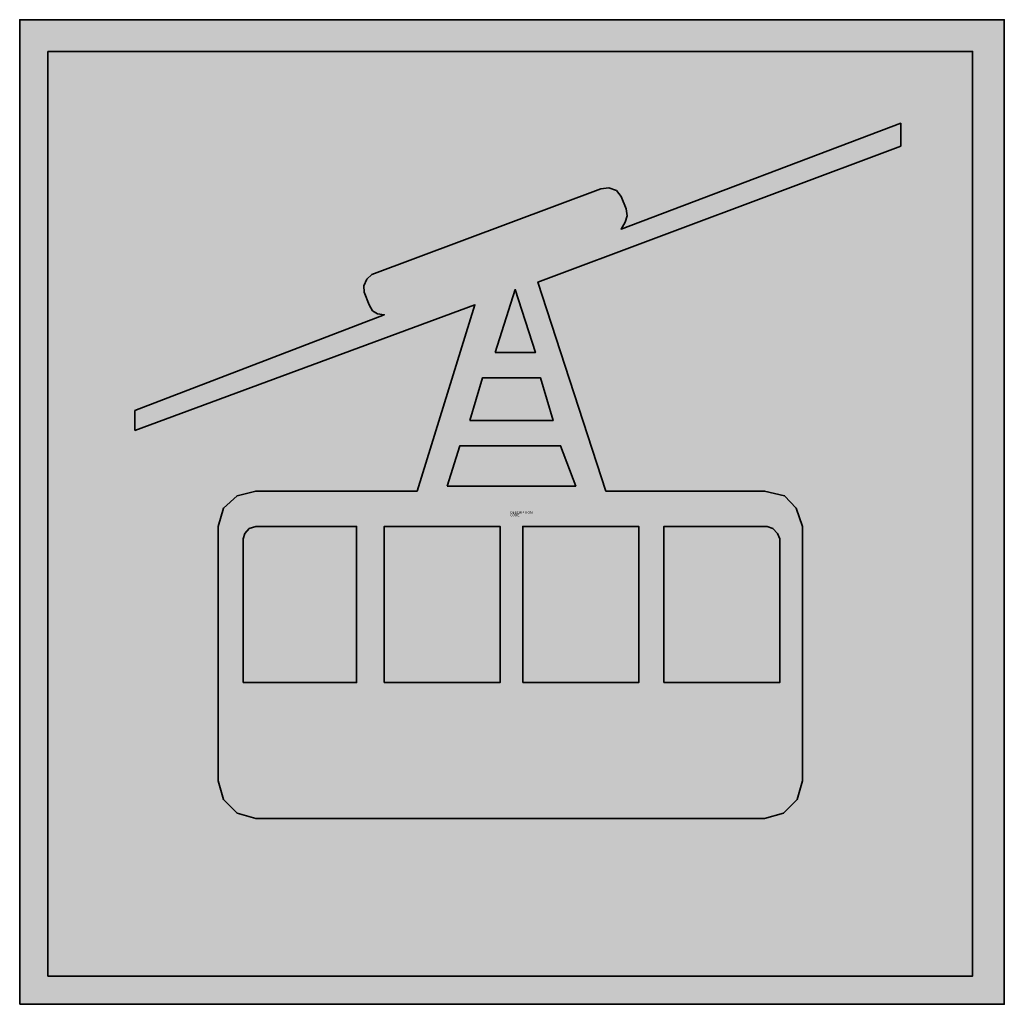
# Model space of a CAD drawing. Units: millimetres. Extents: x 446.5 to 524.1, y 0.7 to 78.2.
import ezdxf

# ---------------------------------------------------------------- set-up
doc = ezdxf.new("R2010")
doc.units = ezdxf.units.MM
doc.layers.add('X_VZ4_SFF_____', color=104, linetype='Continuous')
doc.layers.add('X_VZ9_SFF_____', color=255, linetype='Continuous')
doc.layers.add('X_VZ9_GRA_____', color=255, linetype='Continuous', lineweight=35)
doc.styles.add('OMV_Standard', font='isocpeur.ttf')

msp = doc.modelspace()

# ---------------------------------------------------------------- hatches: boundary and pattern name
at = {"layer": 'X_VZ4_SFF_____'}
h = msp.add_hatch(color=256, dxfattribs=at)
h.dxf.hatch_style = 1
h.paths.add_polyline_path([(521.552, 75.725), (448.754, 75.725), (448.754, 2.927), (521.552, 2.927)])
h.paths.add_polyline_path([(505.184, 41.109), (506.749, 40.742), (507.652, 39.757), (508.159, 38.332), (508.159, 18.301), (507.74, 16.824), (506.661, 15.745), (505.184, 15.326), (465.121, 15.326), (463.645, 15.745), (462.565, 16.824), (462.146, 18.301), (462.146, 38.332), (462.565, 39.757), (463.645, 40.742), (465.121, 41.109), (477.814, 41.109), (482.376, 55.786), (455.601, 45.869), (455.601, 47.456), (475.236, 54.992), (474.707, 55.066), (474.311, 55.316), (474.046, 55.786), (473.649, 56.777), (473.627, 57.269), (473.87, 57.806), (474.244, 58.166), (492.293, 64.909), (492.924, 64.975), (493.512, 64.777), (493.879, 64.314), (494.276, 63.322), (494.349, 62.779), (494.202, 62.279), (493.879, 61.735), (515.894, 70.066), (515.894, 68.281), (487.334, 57.571), (492.689, 41.109)], flags=16)
h.paths.add_polyline_path([(505.382, 38.332), (505.816, 38.163), (506.205, 37.774), (506.374, 37.341), (506.374, 26.036), (497.251, 26.036), (497.251, 38.332)], flags=0)
h.paths.add_polyline_path([(495.268, 38.332), (495.268, 26.036), (486.144, 26.036), (486.144, 38.332)], flags=0)
h.paths.add_polyline_path([(488.524, 46.663), (481.979, 46.663), (482.971, 50.035), (487.533, 50.035)], flags=0)
h.paths.add_polyline_path([(489.119, 44.68), (490.309, 41.507), (480.194, 41.507), (481.186, 44.68)], flags=0)
h.paths.add_polyline_path([(487.137, 52.018), (483.964, 52.018), (485.551, 56.976)], flags=0)
h.paths.add_polyline_path([(484.359, 38.332), (484.359, 26.036), (475.236, 26.036), (475.236, 38.332)], flags=0)
h.paths.add_polyline_path([(473.054, 38.332), (473.054, 26.036), (464.129, 26.036), (464.129, 37.341), (464.254, 37.774), (464.6, 38.163), (465.121, 38.332)], flags=0)
h = msp.add_hatch(color=256, dxfattribs=at)
h.dxf.hatch_style = 1
h.paths.add_polyline_path([(473.054, 38.332), (465.121, 38.332), (464.6, 38.163), (464.254, 37.774), (464.129, 37.341), (464.129, 26.036), (473.054, 26.036)])
h.paths.add_polyline_path([(484.359, 38.332), (475.236, 38.332), (475.236, 26.036), (484.359, 26.036)])
h.paths.add_polyline_path([(495.268, 38.332), (486.144, 38.332), (486.144, 26.036), (495.268, 26.036)])
h.paths.add_polyline_path([(506.374, 37.341), (506.205, 37.774), (505.816, 38.163), (505.382, 38.332), (497.251, 38.332), (497.251, 26.036), (506.374, 26.036)])
h.paths.add_polyline_path([(489.119, 44.68), (481.186, 44.68), (480.194, 41.507), (490.309, 41.507)])
h.paths.add_polyline_path([(487.533, 50.035), (482.971, 50.035), (481.979, 46.663), (488.524, 46.663)])
h.paths.add_polyline_path([(485.551, 56.976), (483.964, 52.018), (487.137, 52.018)])
at = {"layer": 'X_VZ9_SFF_____'}
h = msp.add_hatch(color=256, dxfattribs=at)
h.dxf.hatch_style = 1
h.paths.add_polyline_path([(524.053, 78.226), (446.531, 78.226), (446.531, 0.704), (524.053, 0.704)])
h.paths.add_polyline_path([(521.552, 75.725), (521.552, 2.927), (448.754, 2.927), (448.754, 75.725)], flags=16)
h.paths.add_polyline_path([(510.665, 43.166), (510.665, 47.889), (514.555, 47.889), (514.555, 16.214), (510.665, 16.214), (510.665, 24.827), (458.15, 24.827), (458.15, 16.214), (454.538, 16.214), (454.538, 47.889), (458.15, 47.889), (458.15, 43.166), (460.62, 42.497), (462.905, 41.519), (464.819, 40.11), (466.208, 38.278), (467.042, 36.199), (467.32, 33.997), (468.431, 33.997), (468.657, 35.458), (468.945, 36.981), (469.542, 38.442), (471.425, 40.779), (474.05, 42.497), (477.044, 43.166)], flags=0)
h.paths.add_polyline_path([(510.665, 41.221), (510.665, 33.997), (470.098, 33.997), (470.324, 35.18), (470.613, 36.425), (471.209, 37.609), (472.918, 39.41), (475.058, 40.717), (477.322, 41.221)], flags=0)
h.paths.add_polyline_path([(463.429, 38.998), (464.613, 37.516), (465.303, 35.849), (465.375, 33.997), (458.15, 33.997), (458.15, 40.943), (460.075, 40.871), (461.876, 40.181)], flags=0)
h = msp.add_hatch(color=256, dxfattribs=at)
h.dxf.hatch_style = 1
h.paths.add_polyline_path([(515.894, 68.281), (515.894, 70.066), (493.879, 61.735), (494.202, 62.279), (494.349, 62.779), (494.276, 63.322), (493.879, 64.314), (493.512, 64.777), (492.924, 64.975), (492.293, 64.909), (474.244, 58.166), (473.87, 57.806), (473.627, 57.269), (473.649, 56.777), (474.046, 55.786), (474.311, 55.316), (474.707, 55.066), (475.236, 54.992), (455.601, 47.456), (455.601, 45.869), (482.376, 55.786), (477.814, 41.109), (465.121, 41.109), (463.645, 40.742), (462.565, 39.757), (462.146, 38.332), (462.146, 18.301), (462.565, 16.824), (463.645, 15.745), (465.121, 15.326), (505.184, 15.326), (506.661, 15.745), (507.74, 16.824), (508.159, 18.301), (508.159, 38.332), (507.652, 39.757), (506.749, 40.742), (505.184, 41.109), (492.689, 41.109), (487.334, 57.571)])
h.paths.add_polyline_path([(485.551, 56.976), (487.137, 52.018), (483.964, 52.018)], flags=16)
h.paths.add_polyline_path([(487.533, 50.035), (488.524, 46.663), (481.979, 46.663), (482.971, 50.035)], flags=16)
h.paths.add_polyline_path([(489.119, 44.68), (490.309, 41.507), (480.194, 41.507), (481.186, 44.68)], flags=16)
h.paths.add_polyline_path([(484.359, 38.332), (484.359, 26.036), (475.236, 26.036), (475.236, 38.332)], flags=16)
h.paths.add_polyline_path([(486.144, 38.332), (495.268, 38.332), (495.268, 26.036), (486.144, 26.036)], flags=16)
h.paths.add_polyline_path([(473.054, 38.332), (473.054, 26.036), (464.129, 26.036), (464.129, 37.341), (464.254, 37.774), (464.6, 38.163), (465.121, 38.332)], flags=16)
h.paths.add_polyline_path([(497.251, 38.332), (505.382, 38.332), (505.816, 38.163), (506.205, 37.774), (506.374, 37.341), (506.374, 26.036), (497.251, 26.036)], flags=16)

# ---------------------------------------------------------------- linework, layer by layer
at = {"layer": 'X_VZ9_GRA_____'}
for points in [[(446.531, 0.704), (446.531, 78.226), (524.053, 78.226), (524.053, 0.704)], [(448.754, 75.725), (521.552, 75.725), (521.552, 2.927), (448.754, 2.927)], [(455.601, 45.869), (455.601, 47.456), (475.236, 54.992), (474.707, 55.066), (474.311, 55.316), (474.046, 55.786), (473.649, 56.777), (473.627, 57.269), (473.87, 57.806), (474.244, 58.166), (492.293, 64.909), (492.924, 64.975), (493.512, 64.777), (493.879, 64.314), (494.276, 63.322), (494.349, 62.779), (494.202, 62.279), (493.879, 61.735), (515.894, 70.066), (515.894, 68.281), (487.334, 57.571), (492.689, 41.109), (505.184, 41.109), (506.749, 40.742), (507.652, 39.757), (508.159, 38.332), (508.159, 18.301), (507.74, 16.824), (506.661, 15.745), (505.184, 15.326), (465.121, 15.326), (463.645, 15.745), (462.565, 16.824), (462.146, 18.301), (462.146, 38.332), (462.565, 39.757), (463.645, 40.742), (465.121, 41.109), (477.814, 41.109), (482.376, 55.786)], [(483.964, 52.018), (485.551, 56.976), (487.137, 52.018)], [(481.979, 46.663), (482.971, 50.035), (487.533, 50.035), (488.524, 46.663)], [(480.194, 41.507), (481.186, 44.68), (489.119, 44.68), (490.309, 41.507)], [(464.129, 26.036), (464.129, 37.341), (464.254, 37.774), (464.6, 38.163), (465.121, 38.332), (473.054, 38.332), (473.054, 26.036)], [(475.236, 26.036), (475.236, 38.332), (484.359, 38.332), (484.359, 26.036)], [(486.144, 26.036), (486.144, 38.332), (495.268, 38.332), (495.268, 26.036)], [(497.251, 26.036), (497.251, 38.332), (505.382, 38.332), (505.816, 38.163), (506.205, 37.774), (506.374, 37.341), (506.374, 26.036)]]:
    msp.add_lwpolyline(points, close=True, dxfattribs=at)

# ---------------------------------------------------------------- texts
at = {"color": 0, "linetype": 'ByBlock', "lineweight": -2, "style": 'OMV_Standard', "flags": 3}
for tag, p, s in [('CODE', (485.153, 39.126), '_VKZ241'), ('DESCRIPTION', (485.153, 39.326), '')]:
    msp.add_attdef(tag, p, s, height=0.2, dxfattribs=at)

doc.saveas('drawing.dxf')
